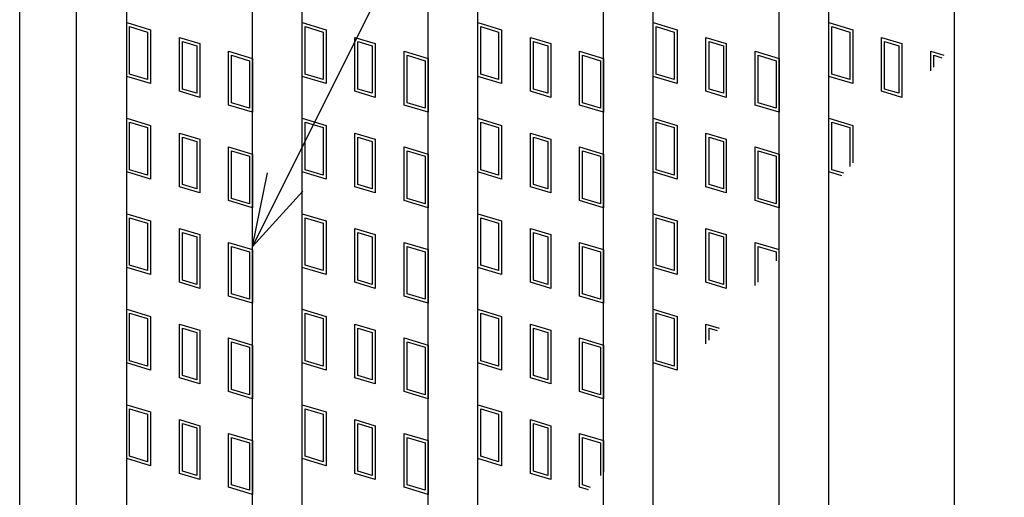
# Model space of a CAD drawing. Units: millimetres. Extents: x -182 to 173, y -128 to 105.
# Drawn here: x -113 to -93, y 30 to 40 of the extents above; entities that cross this region are included whole.
import ezdxf

# ---------------------------------------------------------------- set-up
doc = ezdxf.new("R2010")
doc.units = ezdxf.units.MM
doc.header["$LTSCALE"] = 0.25
for name, color, linetype in [('16', 7, 'Continuous'), ('17', 7, 'Continuous'), ('19', 7, 'Continuous'), ('22', 7, 'Continuous')]:
    doc.layers.add(name, color=color, linetype=linetype)

msp = doc.modelspace()

# ---------------------------------------------------------------- linework, layer by layer
at = {"layer": '16', "color": 3, "linetype": 'Continuous', "lineweight": 25}
for p, q in [((-110.787, -21.087), (-110.787, 52.788)), ((-108.287, -21.087), (-108.287, 52.788)), ((-107.3, -21.087), (-107.3, 52.788)), ((-104.8, -21.087), (-104.8, 52.788)), ((-103.812, -21.087), (-103.812, 52.788)), ((-101.312, -21.087), (-101.312, 52.788)), ((-100.325, -21.087), (-100.325, 52.788)), ((-97.825, -21.087), (-97.825, 52.788)), ((-96.838, -21.087), (-96.838, 52.788)), ((-94.338, -21.087), (-94.338, 52.788))]:
    msp.add_line(p, q, dxfattribs=at)
at = {"layer": '17', "color": 3, "linetype": 'Continuous', "lineweight": 25}
for p, q in [((-110.787, 39.488), (-110.312, 39.345)), ((-110.787, 38.419), (-110.787, 39.488)), ((-110.728, 39.408), (-110.372, 39.301)), ((-110.728, 38.463), (-110.728, 39.408)), ((-110.312, 39.345), (-110.312, 38.276)), ((-107.3, 39.488), (-106.825, 39.345)), ((-107.3, 38.419), (-107.3, 39.488)), ((-107.241, 39.408), (-106.884, 39.301)), ((-107.241, 38.463), (-107.241, 39.408)), ((-106.825, 39.345), (-106.825, 38.276)), ((-103.812, 39.488), (-103.337, 39.345)), ((-103.812, 38.419), (-103.812, 39.488)), ((-103.753, 39.408), (-103.397, 39.301)), ((-103.753, 38.463), (-103.753, 39.408)), ((-103.337, 39.345), (-103.337, 38.276)), ((-100.325, 38.419), (-100.325, 39.488)), ((-100.325, 39.488), (-99.85, 39.345)), ((-100.266, 38.463), (-100.266, 39.408)), ((-100.266, 39.408), (-99.909, 39.301)), ((-99.85, 39.345), (-99.85, 38.276)), ((-96.838, 39.488), (-96.362, 39.345)), ((-96.838, 38.419), (-96.838, 39.488)), ((-96.778, 39.408), (-96.422, 39.301)), ((-96.778, 38.463), (-96.778, 39.408)), ((-96.362, 39.345), (-96.362, 38.276)), ((-110.372, 39.301), (-110.372, 38.356)), ((-109.739, 39.192), (-109.336, 39.071)), ((-109.739, 38.123), (-109.739, 39.192)), ((-106.884, 39.301), (-106.884, 38.356)), ((-106.252, 39.192), (-105.848, 39.071)), ((-106.252, 38.123), (-106.252, 39.192)), ((-103.397, 39.301), (-103.397, 38.356)), ((-102.764, 39.192), (-102.361, 39.071)), ((-102.764, 38.123), (-102.764, 39.192)), ((-99.909, 39.301), (-99.909, 38.356)), ((-99.277, 39.192), (-98.873, 39.071)), ((-99.277, 38.123), (-99.277, 39.192)), ((-96.422, 39.301), (-96.422, 38.356)), ((-95.789, 39.192), (-95.386, 39.071)), ((-95.789, 38.123), (-95.789, 39.192)), ((-109.68, 39.112), (-109.395, 39.027)), ((-109.68, 38.167), (-109.68, 39.112)), ((-109.395, 39.027), (-109.395, 38.082)), ((-109.336, 39.071), (-109.336, 38.002)), ((-106.192, 39.112), (-105.907, 39.027)), ((-106.192, 38.167), (-106.192, 39.112)), ((-105.907, 39.027), (-105.907, 38.082)), ((-105.848, 39.071), (-105.848, 38.002)), ((-102.705, 39.112), (-102.42, 39.027)), ((-102.705, 38.167), (-102.705, 39.112)), ((-102.42, 39.027), (-102.42, 38.082)), ((-102.361, 39.071), (-102.361, 38.002)), ((-99.217, 39.112), (-98.932, 39.027)), ((-99.217, 38.167), (-99.217, 39.112)), ((-98.932, 39.027), (-98.932, 38.082)), ((-98.873, 39.071), (-98.873, 38.002)), ((-95.73, 39.112), (-95.445, 39.027)), ((-95.73, 38.167), (-95.73, 39.112)), ((-95.445, 39.027), (-95.445, 38.082)), ((-95.386, 39.071), (-95.386, 38.002)), ((-108.762, 38.918), (-108.287, 38.775)), ((-108.762, 37.849), (-108.762, 38.918)), ((-108.703, 38.838), (-108.347, 38.731)), ((-108.703, 37.893), (-108.703, 38.838)), ((-108.287, 38.775), (-108.287, 37.706)), ((-105.275, 38.918), (-104.8, 38.775)), ((-105.275, 37.849), (-105.275, 38.918)), ((-105.216, 38.838), (-104.859, 38.731)), ((-105.216, 37.893), (-105.216, 38.838)), ((-104.8, 38.775), (-104.8, 37.706)), ((-101.787, 38.918), (-101.312, 38.775)), ((-101.787, 37.849), (-101.787, 38.918)), ((-101.728, 38.838), (-101.372, 38.731)), ((-101.728, 37.893), (-101.728, 38.838)), ((-101.312, 38.775), (-101.312, 37.706)), ((-98.3, 38.918), (-97.825, 38.775)), ((-98.3, 37.849), (-98.3, 38.918)), ((-98.241, 38.838), (-97.884, 38.731)), ((-98.241, 37.893), (-98.241, 38.838)), ((-97.825, 38.775), (-97.825, 37.706)), ((-94.812, 38.918), (-94.551, 38.839)), ((-94.812, 38.53), (-94.812, 38.918)), ((-94.753, 38.838), (-94.593, 38.79)), ((-94.753, 38.6), (-94.753, 38.838)), ((-108.347, 38.731), (-108.347, 37.786)), ((-104.859, 38.731), (-104.859, 37.786)), ((-101.372, 38.731), (-101.372, 37.786)), ((-97.884, 38.731), (-97.884, 37.786)), ((-110.312, 38.276), (-110.787, 38.419)), ((-110.372, 38.356), (-110.728, 38.463)), ((-106.825, 38.276), (-107.3, 38.419)), ((-106.884, 38.356), (-107.241, 38.463)), ((-103.337, 38.276), (-103.812, 38.419)), ((-103.397, 38.356), (-103.753, 38.463)), ((-99.85, 38.276), (-100.325, 38.419)), ((-99.909, 38.356), (-100.266, 38.463)), ((-96.362, 38.276), (-96.838, 38.419)), ((-96.422, 38.356), (-96.778, 38.463)), ((-109.395, 38.082), (-109.68, 38.167)), ((-105.907, 38.082), (-106.192, 38.167)), ((-102.42, 38.082), (-102.705, 38.167)), ((-98.932, 38.082), (-99.217, 38.167)), ((-95.445, 38.082), (-95.73, 38.167)), ((-109.336, 38.002), (-109.739, 38.123)), ((-105.848, 38.002), (-106.252, 38.123)), ((-102.361, 38.002), (-102.764, 38.123)), ((-98.873, 38.002), (-99.277, 38.123)), ((-95.386, 38.002), (-95.789, 38.123)), ((-108.287, 37.706), (-108.762, 37.849)), ((-108.347, 37.786), (-108.703, 37.893)), ((-104.8, 37.706), (-105.275, 37.849)), ((-104.859, 37.786), (-105.216, 37.893)), ((-101.312, 37.706), (-101.787, 37.849)), ((-101.372, 37.786), (-101.728, 37.893)), ((-97.825, 37.706), (-98.3, 37.849)), ((-97.884, 37.786), (-98.241, 37.893)), ((-110.787, 37.588), (-110.312, 37.445)), ((-110.787, 36.519), (-110.787, 37.588)), ((-107.3, 37.588), (-106.825, 37.445)), ((-107.3, 36.519), (-107.3, 37.588)), ((-103.812, 37.588), (-103.337, 37.445)), ((-103.812, 36.519), (-103.812, 37.588)), ((-100.325, 36.519), (-100.325, 37.588)), ((-100.325, 37.588), (-99.85, 37.445)), ((-96.838, 37.588), (-96.362, 37.445)), ((-96.838, 36.519), (-96.838, 37.588)), ((-110.728, 37.508), (-110.372, 37.401)), ((-110.728, 36.563), (-110.728, 37.508)), ((-110.372, 37.401), (-110.372, 36.456)), ((-110.312, 37.445), (-110.312, 36.376)), ((-107.241, 37.508), (-106.884, 37.401)), ((-107.241, 36.563), (-107.241, 37.508)), ((-106.884, 37.401), (-106.884, 36.456)), ((-106.825, 37.445), (-106.825, 36.376)), ((-103.753, 37.508), (-103.397, 37.401)), ((-103.753, 36.563), (-103.753, 37.508)), ((-103.397, 37.401), (-103.397, 36.456)), ((-103.337, 37.445), (-103.337, 36.376)), ((-100.266, 36.563), (-100.266, 37.508)), ((-100.266, 37.508), (-99.909, 37.401)), ((-99.909, 37.401), (-99.909, 36.456)), ((-99.85, 37.445), (-99.85, 36.376)), ((-96.778, 37.508), (-96.422, 37.401)), ((-96.778, 36.563), (-96.778, 37.508)), ((-96.422, 37.401), (-96.422, 36.627)), ((-96.362, 37.445), (-96.362, 36.697)), ((-109.739, 37.292), (-109.336, 37.171)), ((-109.739, 36.223), (-109.739, 37.292)), ((-109.68, 37.212), (-109.395, 37.127)), ((-109.68, 36.267), (-109.68, 37.212)), ((-109.336, 37.171), (-109.336, 36.102)), ((-106.252, 37.292), (-105.848, 37.171)), ((-106.252, 36.223), (-106.252, 37.292)), ((-106.192, 37.212), (-105.907, 37.127)), ((-106.192, 36.267), (-106.192, 37.212)), ((-105.848, 37.171), (-105.848, 36.102)), ((-102.764, 37.292), (-102.361, 37.171)), ((-102.764, 36.223), (-102.764, 37.292)), ((-102.705, 37.212), (-102.42, 37.127)), ((-102.705, 36.267), (-102.705, 37.212)), ((-102.361, 37.171), (-102.361, 36.102)), ((-99.277, 37.292), (-98.873, 37.171)), ((-99.277, 36.223), (-99.277, 37.292)), ((-99.217, 37.212), (-98.932, 37.127)), ((-99.217, 36.267), (-99.217, 37.212)), ((-98.873, 37.171), (-98.873, 36.102)), ((-109.395, 37.127), (-109.395, 36.182)), ((-108.762, 37.018), (-108.287, 36.875)), ((-108.762, 35.949), (-108.762, 37.018)), ((-105.907, 37.127), (-105.907, 36.182)), ((-105.275, 37.018), (-104.8, 36.875)), ((-105.275, 35.949), (-105.275, 37.018)), ((-102.42, 37.127), (-102.42, 36.182)), ((-101.787, 37.018), (-101.312, 36.875)), ((-101.787, 35.949), (-101.787, 37.018)), ((-98.932, 37.127), (-98.932, 36.182)), ((-98.3, 37.018), (-97.825, 36.875)), ((-98.3, 35.949), (-98.3, 37.018)), ((-108.703, 36.938), (-108.347, 36.831)), ((-108.703, 35.993), (-108.703, 36.938)), ((-108.347, 36.831), (-108.347, 35.886)), ((-108.287, 36.875), (-108.287, 35.806)), ((-105.216, 36.938), (-104.859, 36.831)), ((-105.216, 35.993), (-105.216, 36.938)), ((-104.859, 36.831), (-104.859, 35.886)), ((-104.8, 36.875), (-104.8, 35.806)), ((-101.728, 36.938), (-101.372, 36.831)), ((-101.728, 35.993), (-101.728, 36.938)), ((-101.372, 36.831), (-101.372, 35.886)), ((-101.312, 36.875), (-101.312, 35.806)), ((-98.241, 36.938), (-97.884, 36.831)), ((-98.241, 35.993), (-98.241, 36.938)), ((-97.884, 36.831), (-97.884, 35.886)), ((-97.825, 36.875), (-97.825, 35.806)), ((-110.312, 36.376), (-110.787, 36.519)), ((-110.372, 36.456), (-110.728, 36.563)), ((-106.825, 36.376), (-107.3, 36.519)), ((-106.884, 36.456), (-107.241, 36.563)), ((-103.337, 36.376), (-103.812, 36.519)), ((-103.397, 36.456), (-103.753, 36.563)), ((-99.85, 36.376), (-100.325, 36.519)), ((-99.909, 36.456), (-100.266, 36.563)), ((-96.579, 36.441), (-96.838, 36.519)), ((-96.537, 36.491), (-96.778, 36.563)), ((-109.336, 36.102), (-109.739, 36.223)), ((-109.395, 36.182), (-109.68, 36.267)), ((-105.848, 36.102), (-106.252, 36.223)), ((-105.907, 36.182), (-106.192, 36.267)), ((-102.361, 36.102), (-102.764, 36.223)), ((-102.42, 36.182), (-102.705, 36.267)), ((-98.873, 36.102), (-99.277, 36.223)), ((-98.932, 36.182), (-99.217, 36.267)), ((-108.287, 35.806), (-108.762, 35.949)), ((-108.347, 35.886), (-108.703, 35.993)), ((-104.8, 35.806), (-105.275, 35.949)), ((-104.859, 35.886), (-105.216, 35.993)), ((-101.312, 35.806), (-101.787, 35.949)), ((-101.372, 35.886), (-101.728, 35.993)), ((-97.825, 35.806), (-98.3, 35.949)), ((-97.884, 35.886), (-98.241, 35.993)), ((-110.787, 35.688), (-110.312, 35.545)), ((-110.787, 34.619), (-110.787, 35.688)), ((-110.728, 35.608), (-110.372, 35.501)), ((-110.728, 34.663), (-110.728, 35.608)), ((-107.3, 35.688), (-106.825, 35.545)), ((-107.3, 34.619), (-107.3, 35.688)), ((-107.241, 35.608), (-106.884, 35.501)), ((-107.241, 34.663), (-107.241, 35.608)), ((-103.812, 35.688), (-103.337, 35.545)), ((-103.812, 34.619), (-103.812, 35.688)), ((-103.753, 35.608), (-103.397, 35.501)), ((-103.753, 34.663), (-103.753, 35.608)), ((-100.325, 34.619), (-100.325, 35.688)), ((-100.325, 35.688), (-99.85, 35.545)), ((-100.266, 34.663), (-100.266, 35.608)), ((-100.266, 35.608), (-99.909, 35.501)), ((-110.372, 35.501), (-110.372, 34.556)), ((-110.312, 35.545), (-110.312, 34.476)), ((-106.884, 35.501), (-106.884, 34.556)), ((-106.825, 35.545), (-106.825, 34.476)), ((-103.397, 35.501), (-103.397, 34.556)), ((-103.337, 35.545), (-103.337, 34.476)), ((-99.909, 35.501), (-99.909, 34.556)), ((-99.85, 35.545), (-99.85, 34.476)), ((-109.739, 35.392), (-109.336, 35.271)), ((-109.739, 34.323), (-109.739, 35.392)), ((-109.68, 35.312), (-109.395, 35.227)), ((-109.68, 34.367), (-109.68, 35.312)), ((-109.395, 35.227), (-109.395, 34.282)), ((-109.336, 35.271), (-109.336, 34.202)), ((-106.252, 35.392), (-105.848, 35.271)), ((-106.252, 34.323), (-106.252, 35.392)), ((-106.192, 35.312), (-105.907, 35.227)), ((-106.192, 34.367), (-106.192, 35.312)), ((-105.907, 35.227), (-105.907, 34.282)), ((-105.848, 35.271), (-105.848, 34.202)), ((-102.764, 35.392), (-102.361, 35.271)), ((-102.764, 34.323), (-102.764, 35.392)), ((-102.705, 35.312), (-102.42, 35.227)), ((-102.705, 34.367), (-102.705, 35.312)), ((-102.42, 35.227), (-102.42, 34.282)), ((-102.361, 35.271), (-102.361, 34.202)), ((-99.277, 35.392), (-98.873, 35.271)), ((-99.277, 34.323), (-99.277, 35.392)), ((-99.217, 35.312), (-98.932, 35.227)), ((-99.217, 34.367), (-99.217, 35.312)), ((-98.932, 35.227), (-98.932, 34.282)), ((-98.873, 35.271), (-98.873, 34.202)), ((-108.762, 35.118), (-108.287, 34.975)), ((-108.762, 34.049), (-108.762, 35.118)), ((-108.703, 35.038), (-108.347, 34.931)), ((-108.703, 34.093), (-108.703, 35.038)), ((-105.275, 35.118), (-104.8, 34.975)), ((-105.275, 34.049), (-105.275, 35.118)), ((-105.216, 35.038), (-104.859, 34.931)), ((-105.216, 34.093), (-105.216, 35.038)), ((-101.787, 35.118), (-101.312, 34.975)), ((-101.787, 34.049), (-101.787, 35.118)), ((-101.728, 35.038), (-101.372, 34.931)), ((-101.728, 34.093), (-101.728, 35.038)), ((-98.3, 34.258), (-98.3, 35.118)), ((-98.3, 35.118), (-97.825, 34.975)), ((-98.241, 35.038), (-97.884, 34.931)), ((-98.241, 34.328), (-98.241, 35.038)), ((-108.347, 34.931), (-108.347, 33.986)), ((-108.287, 34.975), (-108.287, 33.906)), ((-104.859, 34.931), (-104.859, 33.986)), ((-104.8, 34.975), (-104.8, 33.906)), ((-101.372, 34.931), (-101.372, 33.986)), ((-101.312, 34.975), (-101.312, 33.906)), ((-97.884, 34.931), (-97.884, 34.749)), ((-110.372, 34.556), (-110.728, 34.663)), ((-106.884, 34.556), (-107.241, 34.663)), ((-103.397, 34.556), (-103.753, 34.663)), ((-99.909, 34.556), (-100.266, 34.663)), ((-110.312, 34.476), (-110.787, 34.619)), ((-106.825, 34.476), (-107.3, 34.619)), ((-103.337, 34.476), (-103.812, 34.619)), ((-99.85, 34.476), (-100.325, 34.619)), ((-109.336, 34.202), (-109.739, 34.323)), ((-109.395, 34.282), (-109.68, 34.367)), ((-105.848, 34.202), (-106.252, 34.323)), ((-105.907, 34.282), (-106.192, 34.367)), ((-102.361, 34.202), (-102.764, 34.323)), ((-102.42, 34.282), (-102.705, 34.367)), ((-98.873, 34.202), (-99.277, 34.323)), ((-98.932, 34.282), (-99.217, 34.367)), ((-108.287, 33.906), (-108.762, 34.049)), ((-108.347, 33.986), (-108.703, 34.093)), ((-104.8, 33.906), (-105.275, 34.049)), ((-104.859, 33.986), (-105.216, 34.093)), ((-101.312, 33.906), (-101.787, 34.049)), ((-101.372, 33.986), (-101.728, 34.093)), ((-110.787, 33.788), (-110.312, 33.645)), ((-110.787, 32.719), (-110.787, 33.788)), ((-110.728, 33.708), (-110.372, 33.601)), ((-110.728, 32.763), (-110.728, 33.708)), ((-107.3, 33.788), (-106.825, 33.645)), ((-107.3, 32.719), (-107.3, 33.788)), ((-107.241, 33.708), (-106.884, 33.601)), ((-107.241, 32.763), (-107.241, 33.708)), ((-103.812, 33.788), (-103.337, 33.645)), ((-103.812, 32.719), (-103.812, 33.788)), ((-103.753, 33.708), (-103.397, 33.601)), ((-103.753, 32.763), (-103.753, 33.708)), ((-100.325, 32.719), (-100.325, 33.788)), ((-100.325, 33.788), (-99.85, 33.645)), ((-100.266, 32.763), (-100.266, 33.708)), ((-100.266, 33.708), (-99.909, 33.601)), ((-110.372, 33.601), (-110.372, 32.656)), ((-110.312, 33.645), (-110.312, 32.576)), ((-109.739, 33.492), (-109.336, 33.371)), ((-109.739, 32.423), (-109.739, 33.492)), ((-106.884, 33.601), (-106.884, 32.656)), ((-106.825, 33.645), (-106.825, 32.576)), ((-106.252, 33.492), (-105.848, 33.371)), ((-106.252, 32.423), (-106.252, 33.492)), ((-103.397, 33.601), (-103.397, 32.656)), ((-103.337, 33.645), (-103.337, 32.576)), ((-102.764, 33.492), (-102.361, 33.371)), ((-102.764, 32.423), (-102.764, 33.492)), ((-99.909, 33.601), (-99.909, 32.656)), ((-99.85, 33.645), (-99.85, 32.576)), ((-99.277, 33.492), (-99.015, 33.413)), ((-99.277, 33.103), (-99.277, 33.492)), ((-109.68, 33.412), (-109.395, 33.327)), ((-109.68, 32.467), (-109.68, 33.412)), ((-109.395, 33.327), (-109.395, 32.382)), ((-109.336, 33.371), (-109.336, 32.302)), ((-106.192, 33.412), (-105.907, 33.327)), ((-106.192, 32.467), (-106.192, 33.412)), ((-105.907, 33.327), (-105.907, 32.382)), ((-105.848, 33.371), (-105.848, 32.302)), ((-102.705, 33.412), (-102.42, 33.327)), ((-102.705, 32.467), (-102.705, 33.412)), ((-102.42, 33.327), (-102.42, 32.382)), ((-102.361, 33.371), (-102.361, 32.302)), ((-99.217, 33.412), (-99.056, 33.364)), ((-99.217, 33.173), (-99.217, 33.412)), ((-108.762, 33.218), (-108.287, 33.075)), ((-108.762, 32.149), (-108.762, 33.218)), ((-108.703, 33.138), (-108.347, 33.031)), ((-108.703, 32.193), (-108.703, 33.138)), ((-108.287, 33.075), (-108.287, 32.006)), ((-105.275, 33.218), (-104.8, 33.075)), ((-105.275, 32.149), (-105.275, 33.218)), ((-105.216, 33.138), (-104.859, 33.031)), ((-105.216, 32.193), (-105.216, 33.138)), ((-104.8, 33.075), (-104.8, 32.006)), ((-101.787, 33.218), (-101.312, 33.075)), ((-101.787, 32.149), (-101.787, 33.218)), ((-101.728, 33.138), (-101.372, 33.031)), ((-101.728, 32.193), (-101.728, 33.138)), ((-101.312, 33.075), (-101.312, 32.006)), ((-108.347, 33.031), (-108.347, 32.086)), ((-104.859, 33.031), (-104.859, 32.086)), ((-101.372, 33.031), (-101.372, 32.086)), ((-110.312, 32.576), (-110.787, 32.719)), ((-110.372, 32.656), (-110.728, 32.763)), ((-106.825, 32.576), (-107.3, 32.719)), ((-106.884, 32.656), (-107.241, 32.763)), ((-103.337, 32.576), (-103.812, 32.719)), ((-103.397, 32.656), (-103.753, 32.763)), ((-99.85, 32.576), (-100.325, 32.719)), ((-99.909, 32.656), (-100.266, 32.763)), ((-109.336, 32.302), (-109.739, 32.423)), ((-109.395, 32.382), (-109.68, 32.467)), ((-105.848, 32.302), (-106.252, 32.423)), ((-105.907, 32.382), (-106.192, 32.467)), ((-102.361, 32.302), (-102.764, 32.423)), ((-102.42, 32.382), (-102.705, 32.467)), ((-108.287, 32.006), (-108.762, 32.149)), ((-108.347, 32.086), (-108.703, 32.193)), ((-104.8, 32.006), (-105.275, 32.149)), ((-104.859, 32.086), (-105.216, 32.193)), ((-101.312, 32.006), (-101.787, 32.149)), ((-101.372, 32.086), (-101.728, 32.193)), ((-110.787, 31.888), (-110.312, 31.745)), ((-110.787, 30.819), (-110.787, 31.888)), ((-107.3, 31.888), (-106.825, 31.745)), ((-107.3, 30.819), (-107.3, 31.888)), ((-103.812, 31.888), (-103.337, 31.745)), ((-103.812, 30.819), (-103.812, 31.888)), ((-110.728, 31.808), (-110.372, 31.701)), ((-110.728, 30.863), (-110.728, 31.808)), ((-110.372, 31.701), (-110.372, 30.756)), ((-110.312, 31.745), (-110.312, 30.676)), ((-107.241, 31.808), (-106.884, 31.701)), ((-107.241, 30.863), (-107.241, 31.808)), ((-106.884, 31.701), (-106.884, 30.756)), ((-106.825, 31.745), (-106.825, 30.676)), ((-103.753, 31.808), (-103.397, 31.701)), ((-103.753, 30.863), (-103.753, 31.808)), ((-103.397, 31.701), (-103.397, 30.756)), ((-103.337, 31.745), (-103.337, 30.676)), ((-109.739, 31.592), (-109.336, 31.471)), ((-109.739, 30.523), (-109.739, 31.592)), ((-109.68, 31.512), (-109.395, 31.427)), ((-109.68, 30.567), (-109.68, 31.512)), ((-106.252, 31.592), (-105.848, 31.471)), ((-106.252, 30.523), (-106.252, 31.592)), ((-106.192, 31.512), (-105.907, 31.427)), ((-106.192, 30.567), (-106.192, 31.512)), ((-102.764, 31.592), (-102.361, 31.471)), ((-102.764, 30.523), (-102.764, 31.592)), ((-102.705, 31.512), (-102.42, 31.427)), ((-102.705, 30.567), (-102.705, 31.512)), ((-109.395, 31.427), (-109.395, 30.482)), ((-109.336, 31.471), (-109.336, 30.402)), ((-108.762, 31.318), (-108.287, 31.175)), ((-108.762, 30.249), (-108.762, 31.318)), ((-105.907, 31.427), (-105.907, 30.482)), ((-105.848, 31.471), (-105.848, 30.402)), ((-105.275, 31.318), (-104.8, 31.175)), ((-105.275, 30.249), (-105.275, 31.318)), ((-102.42, 31.427), (-102.42, 30.482)), ((-102.361, 31.471), (-102.361, 30.402)), ((-101.787, 31.318), (-101.312, 31.175)), ((-101.787, 30.249), (-101.787, 31.318)), ((-108.703, 31.238), (-108.347, 31.131)), ((-108.703, 30.293), (-108.703, 31.238)), ((-108.347, 31.131), (-108.347, 30.186)), ((-108.287, 31.175), (-108.287, 30.106)), ((-105.216, 31.238), (-104.859, 31.131)), ((-105.216, 30.293), (-105.216, 31.238)), ((-104.859, 31.131), (-104.859, 30.186)), ((-104.8, 31.175), (-104.8, 30.106)), ((-101.728, 31.238), (-101.372, 31.131)), ((-101.728, 30.293), (-101.728, 31.238)), ((-101.372, 31.131), (-101.372, 30.478)), ((-101.312, 31.175), (-101.312, 30.548)), ((-110.312, 30.676), (-110.787, 30.819)), ((-110.372, 30.756), (-110.728, 30.863)), ((-106.825, 30.676), (-107.3, 30.819)), ((-106.884, 30.756), (-107.241, 30.863)), ((-103.337, 30.676), (-103.812, 30.819)), ((-103.397, 30.756), (-103.753, 30.863)), ((-109.336, 30.402), (-109.739, 30.523)), ((-109.395, 30.482), (-109.68, 30.567)), ((-105.848, 30.402), (-106.252, 30.523)), ((-105.907, 30.482), (-106.192, 30.567)), ((-102.361, 30.402), (-102.764, 30.523)), ((-102.42, 30.482), (-102.705, 30.567)), ((-108.287, 30.106), (-108.762, 30.249)), ((-108.347, 30.186), (-108.703, 30.293)), ((-104.8, 30.106), (-105.275, 30.249)), ((-104.859, 30.186), (-105.216, 30.293)), ((-101.611, 30.196), (-101.787, 30.249)), ((-101.569, 30.245), (-101.728, 30.293))]:
    msp.add_line(p, q, dxfattribs=at)
at = {"layer": '19', "color": 6, "linetype": 'Continuous', "lineweight": 25}
for p, q in [((-112.912, -22.9), (-112.912, 54.6)), ((-111.787, -22.15), (-111.787, 53.85))]:
    msp.add_line(p, q, dxfattribs=at)
at = {"layer": '22', "color": 4, "linetype": 'Continuous', "lineweight": 25}
for q in [(-84.819, 81.975), (-107.987, 36.498), (-107.287, 36.138)]:
    msp.add_line((-108.287, 35.038), q, dxfattribs=at)

doc.saveas('drawing.dxf')
